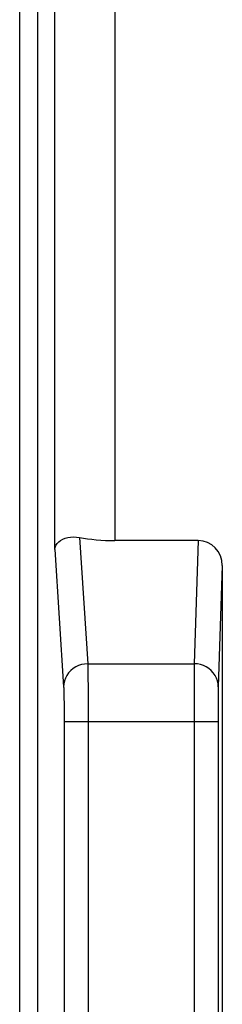
# Model space of a CAD drawing. Units: millimetres. Extents: x -40.4 to -18.1, y 76.8 to 129.4.
# Drawn here: x -30 to -28.4, y 85.4 to 93.6 of the extents above; entities that cross this region are included whole.
import ezdxf

# ---------------------------------------------------------------- set-up
doc = ezdxf.new("R2010")
doc.units = ezdxf.units.MM
doc.header["$LTSCALE"] = 23.1
doc.layers.add('RACCORDO', color=7, linetype='CONTINUOUS')

msp = doc.modelspace()

# ---------------------------------------------------------------- linework, layer by layer
at = {"layer": 'RACCORDO', "color": 250, "linetype": 'CONTINUOUS'}
for p, q in [((-30.0458, 82.7078), (-30.0458, 95.4038)), ((-29.7551, 89.1521), (-29.7551, 95.3945)), ((-29.2552, 95.3945), (-29.2552, 89.2266)), ((-29.8958, 83.5189), (-29.8958, 95.2538)), ((-29.5491, 89.2522), (-29.4806, 88.2005)), ((-28.5613, 89.2266), (-28.5947, 88.2005)), ((-29.7551, 89.1521), (-29.6806, 88.0073)), ((-28.3618, 89.02), (-28.3947, 88.0073)), ((-29.4806, 88.2005), (-28.5947, 88.2005)), ((-29.4797, 88.1715), (-29.479, 88.1302)), ((-29.479, 88.1302), (-29.4783, 88.0777)), ((-28.5956, 88.1283), (-28.5963, 87.9735)), ((-28.5952, 88.1708), (-28.5956, 88.1283)), ((-28.5947, 88.2005), (-28.5952, 88.1708)), ((-29.4783, 88.0777), (-29.4777, 88.0141)), ((-29.4777, 88.0141), (-29.4773, 87.9395)), ((-28.5963, 87.9735), (-28.5967, 84.8849)), ((-28.3954, 87.9776), (-28.3957, 87.9487)), ((-29.6786, 87.9503), (-29.678, 87.9154)), ((-29.678, 87.9154), (-29.6774, 87.8739)), ((-29.4773, 87.9395), (-29.4769, 87.8554)), ((-28.3957, 87.9487), (-28.3963, 87.8711)), ((-29.6774, 87.8739), (-29.677, 87.826)), ((-29.677, 87.826), (-29.6768, 87.7737)), ((-29.4769, 87.8554), (-29.4767, 87.7646)), ((-28.3963, 87.8711), (-28.3967, 87.7175)), ((-29.6768, 87.7737), (-29.6767, 84.8849)), ((-28.3967, 87.7175), (-29.6767, 87.7175)), ((-29.4767, 87.7646), (-29.4767, 84.8849))]:
    msp.add_line(p, q, dxfattribs=at)
at = {"layer": 'RACCORDO', "color": 7, "linetype": 'CONTINUOUS'}
for p, q in [((-28.5613, 89.2266), (-29.2552, 89.2266)), ((-28.3618, 89.02), (-28.3618, 83.5824)), ((-28.3967, 87.7175), (-28.3967, 84.8849))]:
    msp.add_line(p, q, dxfattribs=at)
msp.add_lwpolyline([(-29.7551, 89.1521), (-29.7522, 89.1697), (-29.7454, 89.1865), (-29.7351, 89.202), (-29.7217, 89.2159), (-29.7059, 89.2278), (-29.6876, 89.238), (-29.6674, 89.2461), (-29.6455, 89.252), (-29.6223, 89.2557), (-29.5983, 89.2569), (-29.5738, 89.2558), (-29.5491, 89.2522)], dxfattribs=at)
at = {"layer": 'RACCORDO', "color": 250, "linetype": 'CONTINUOUS'}
for points in [[(-29.4806, 88.2005), (-29.5066, 88.1987), (-29.5322, 88.1937), (-29.5569, 88.1855), (-29.5803, 88.1743), (-29.602, 88.1603), (-29.6217, 88.1436), (-29.6389, 88.1246), (-29.6535, 88.1037), (-29.6651, 88.081), (-29.6736, 88.0572), (-29.6787, 88.0325), (-29.6806, 88.0073)], [(-29.4806, 88.2005), (-29.4802, 88.1877), (-29.4797, 88.1715)], [(-28.3947, 88.0073), (-28.3965, 88.0325), (-28.4017, 88.0572), (-28.4101, 88.0811), (-28.4217, 88.1038), (-28.4362, 88.1248), (-28.4535, 88.1438), (-28.4731, 88.1604), (-28.4949, 88.1745), (-28.5183, 88.1857), (-28.543, 88.1938), (-28.5687, 88.1988), (-28.5947, 88.2005)], [(-29.6806, 88.0073), (-29.6801, 87.9994), (-29.6797, 87.9898), (-29.6793, 87.9784), (-29.679, 87.9652), (-29.6786, 87.9503)], [(-28.3947, 88.0073), (-28.395, 87.9992), (-28.3954, 87.9776)]]:
    msp.add_lwpolyline(points, dxfattribs=at)
at = {"layer": 'RACCORDO', "color": 7, "linetype": 'CONTINUOUS'}
for centre, major_axis, ratio, start_param, end_param in [((-29.2552, 89.3606), (0.5, 0), 0.267949, -2.199105, -1.570796), ((-28.5618, 89.0195), (0.0067, 0.207), 0.965892, -1.53709, 0.031448)]:
    msp.add_ellipse(centre, major_axis=major_axis, ratio=ratio, start_param=start_param, end_param=end_param, dxfattribs=at)

doc.saveas('drawing.dxf')
